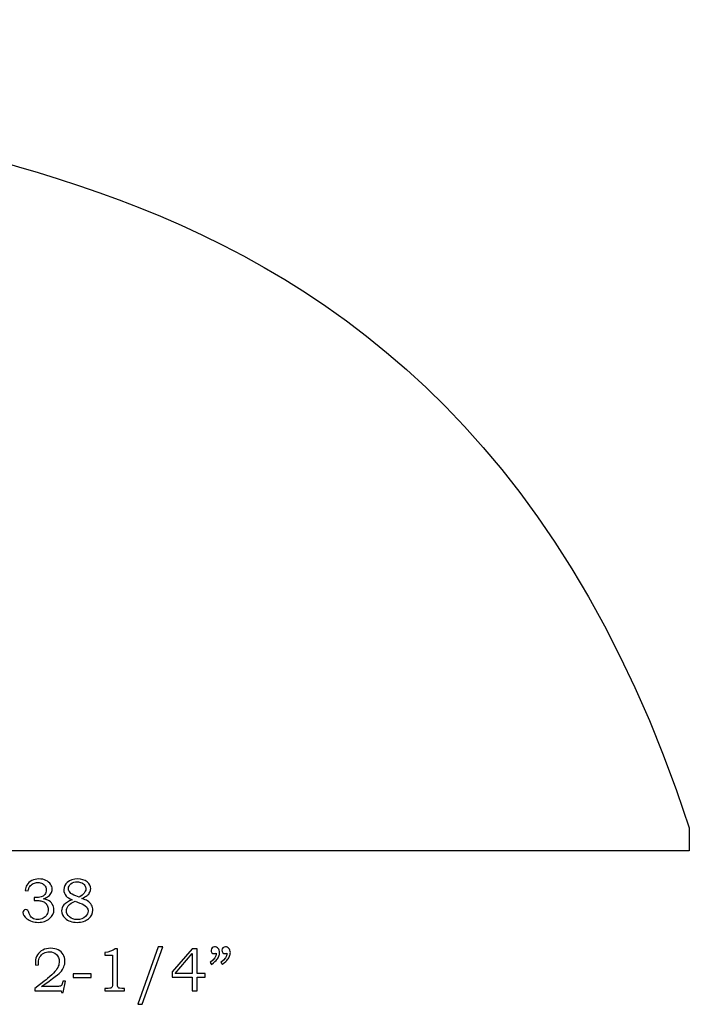
# Model space of a CAD drawing. Extents: x -2.72 to 1.59, y -3.19 to 4.25.
# Drawn here: x -0.86 to 0.95, y -3.19 to -0.52 of the extents above; entities that cross this region are included whole.
import ezdxf

# ---------------------------------------------------------------- set-up
doc = ezdxf.new("R2010")
doc.units = 0
doc.header["$MEASUREMENT"] = 0
doc.layers.add('LAYER_1', color=7, linetype='CONTINUOUS')

msp = doc.modelspace()

# ---------------------------------------------------------------- linework, layer by layer
at = {"layer": 'LAYER_1', "color": 250}
for points, knots in [([(0.9497, -2.7748), (0.9497, -2.7748), (0.9497, -2.7124), (0.9497, -2.7124), (0.9497, -2.7124), (0.2357, -0.5249), (-1.6589, -1.0423), (-1.8613, -0.5249), (-1.8613, -0.5249), (-1.8613, -0.5249), (-2.7218, -0.5878), (-2.7218, -0.5878), (-2.7218, -0.5878), (-2.7218, -0.5878), (-2.7218, -2.7748), (-2.7218, -2.7748), (-2.7218, -2.7748), (-2.7218, -2.7748), (0.9497, -2.7748), (0.9497, -2.7748)], [0, 0, 0, 0, 0.2, 0.2, 0.2, 0.2, 0.4, 0.4, 0.4, 0.4, 0.6, 0.6, 0.6, 0.6, 0.8, 0.8, 0.8, 0.8, 1, 1, 1, 1]), ([(-0.8387, -2.8833), (-0.8387, -2.8833), (-0.8465, -2.882), (-0.8465, -2.882), (-0.8465, -2.882), (-0.8458, -2.8762), (-0.8442, -2.8713), (-0.8419, -2.8675), (-0.8419, -2.8675), (-0.8388, -2.8623), (-0.8345, -2.8582), (-0.8288, -2.8553), (-0.8288, -2.8553), (-0.8232, -2.8524), (-0.8167, -2.851), (-0.8094, -2.851), (-0.8094, -2.851), (-0.8022, -2.851), (-0.7958, -2.8522), (-0.7903, -2.8548), (-0.7903, -2.8548), (-0.7849, -2.8574), (-0.7807, -2.8608), (-0.7779, -2.8651), (-0.7779, -2.8651), (-0.7751, -2.8693), (-0.7737, -2.8739), (-0.7737, -2.8789), (-0.7737, -2.8789), (-0.7737, -2.8832), (-0.7748, -2.8871), (-0.7769, -2.8905), (-0.7769, -2.8905), (-0.779, -2.8939), (-0.7822, -2.897), (-0.7863, -2.8997), (-0.7863, -2.8997), (-0.7893, -2.9016), (-0.7931, -2.9033), (-0.7978, -2.9047), (-0.7978, -2.9047), (-0.7928, -2.9054), (-0.7886, -2.9065), (-0.7854, -2.9082), (-0.7854, -2.9082), (-0.7802, -2.9108), (-0.7761, -2.9145), (-0.7732, -2.9192), (-0.7732, -2.9192), (-0.7702, -2.9238), (-0.7687, -2.9289), (-0.7687, -2.9345), (-0.7687, -2.9345), (-0.7687, -2.9435), (-0.7726, -2.9514), (-0.7805, -2.9582), (-0.7805, -2.9582), (-0.7884, -2.965), (-0.7985, -2.9684), (-0.811, -2.9684), (-0.811, -2.9684), (-0.8233, -2.9684), (-0.8337, -2.9651), (-0.8421, -2.9585), (-0.8421, -2.9585), (-0.8491, -2.953), (-0.8527, -2.9473), (-0.8527, -2.9417), (-0.8527, -2.9417), (-0.8527, -2.9395), (-0.8519, -2.9376), (-0.8505, -2.9361), (-0.8505, -2.9361), (-0.8491, -2.9346), (-0.8473, -2.9339), (-0.8451, -2.9339), (-0.8451, -2.9339), (-0.8427, -2.9339), (-0.8407, -2.9348), (-0.839, -2.9367), (-0.839, -2.9367), (-0.8381, -2.9377), (-0.837, -2.9402), (-0.8358, -2.944), (-0.8358, -2.944), (-0.8341, -2.9495), (-0.8313, -2.9537), (-0.8273, -2.9566), (-0.8273, -2.9566), (-0.8232, -2.9595), (-0.8183, -2.9609), (-0.8123, -2.9609), (-0.8123, -2.9609), (-0.807, -2.9609), (-0.8022, -2.9597), (-0.798, -2.9574), (-0.798, -2.9574), (-0.7938, -2.9551), (-0.7905, -2.9518), (-0.788, -2.9475), (-0.788, -2.9475), (-0.7856, -2.9432), (-0.7844, -2.9385), (-0.7844, -2.9334), (-0.7844, -2.9334), (-0.7844, -2.9293), (-0.7853, -2.9256), (-0.787, -2.9223), (-0.787, -2.9223), (-0.7888, -2.919), (-0.7913, -2.9162), (-0.7945, -2.9139), (-0.7945, -2.9139), (-0.797, -2.9122), (-0.8002, -2.9109), (-0.8041, -2.9102), (-0.8041, -2.9102), (-0.808, -2.9095), (-0.8115, -2.9091), (-0.8146, -2.9091), (-0.8146, -2.9091), (-0.8146, -2.9091), (-0.8221, -2.9091), (-0.8221, -2.9091), (-0.8221, -2.9091), (-0.8221, -2.9091), (-0.8221, -2.9012), (-0.8221, -2.9012), (-0.8221, -2.9012), (-0.8221, -2.9012), (-0.8173, -2.9012), (-0.8173, -2.9012), (-0.8173, -2.9012), (-0.8126, -2.9012), (-0.808, -2.9007), (-0.8037, -2.8996), (-0.8037, -2.8996), (-0.7993, -2.8985), (-0.7959, -2.8962), (-0.7932, -2.8927), (-0.7932, -2.8927), (-0.7907, -2.8892), (-0.7894, -2.8853), (-0.7894, -2.8809), (-0.7894, -2.8809), (-0.7894, -2.8771), (-0.7902, -2.8737), (-0.7921, -2.8707), (-0.7921, -2.8707), (-0.7939, -2.8676), (-0.7965, -2.8652), (-0.8001, -2.8634), (-0.8001, -2.8634), (-0.8036, -2.8616), (-0.8077, -2.8607), (-0.8123, -2.8607), (-0.8123, -2.8607), (-0.8168, -2.8607), (-0.8209, -2.8617), (-0.8247, -2.8635), (-0.8247, -2.8635), (-0.8285, -2.8653), (-0.8315, -2.8678), (-0.8338, -2.8709), (-0.8338, -2.8709), (-0.836, -2.874), (-0.8377, -2.8781), (-0.8387, -2.8833)], [0, 0, 0, 0, 0.02381, 0.02381, 0.02381, 0.02381, 0.047619, 0.047619, 0.047619, 0.047619, 0.071429, 0.071429, 0.071429, 0.071429, 0.095238, 0.095238, 0.095238, 0.095238, 0.119048, 0.119048, 0.119048, 0.119048, 0.142857, 0.142857, 0.142857, 0.142857, 0.166667, 0.166667, 0.166667, 0.166667, 0.190476, 0.190476, 0.190476, 0.190476, 0.214286, 0.214286, 0.214286, 0.214286, 0.238095, 0.238095, 0.238095, 0.238095, 0.261905, 0.261905, 0.261905, 0.261905, 0.285714, 0.285714, 0.285714, 0.285714, 0.309524, 0.309524, 0.309524, 0.309524, 0.333333, 0.333333, 0.333333, 0.333333, 0.357143, 0.357143, 0.357143, 0.357143, 0.380952, 0.380952, 0.380952, 0.380952, 0.404762, 0.404762, 0.404762, 0.404762, 0.428571, 0.428571, 0.428571, 0.428571, 0.452381, 0.452381, 0.452381, 0.452381, 0.47619, 0.47619, 0.47619, 0.47619, 0.5, 0.5, 0.5, 0.5, 0.52381, 0.52381, 0.52381, 0.52381, 0.547619, 0.547619, 0.547619, 0.547619, 0.571429, 0.571429, 0.571429, 0.571429, 0.595238, 0.595238, 0.595238, 0.595238, 0.619048, 0.619048, 0.619048, 0.619048, 0.642857, 0.642857, 0.642857, 0.642857, 0.666667, 0.666667, 0.666667, 0.666667, 0.690476, 0.690476, 0.690476, 0.690476, 0.714286, 0.714286, 0.714286, 0.714286, 0.738095, 0.738095, 0.738095, 0.738095, 0.761905, 0.761905, 0.761905, 0.761905, 0.785714, 0.785714, 0.785714, 0.785714, 0.809524, 0.809524, 0.809524, 0.809524, 0.833333, 0.833333, 0.833333, 0.833333, 0.857143, 0.857143, 0.857143, 0.857143, 0.880952, 0.880952, 0.880952, 0.880952, 0.904762, 0.904762, 0.904762, 0.904762, 0.928571, 0.928571, 0.928571, 0.928571, 0.952381, 0.952381, 0.952381, 0.952381, 0.97619, 0.97619, 0.97619, 0.97619, 1, 1, 1, 1]), ([(-0.6929, -2.9034), (-0.6865, -2.9059), (-0.6816, -2.9082), (-0.6782, -2.9104), (-0.6782, -2.9104), (-0.6733, -2.9135), (-0.6696, -2.9172), (-0.6671, -2.9215), (-0.6671, -2.9215), (-0.6646, -2.9257), (-0.6634, -2.9304), (-0.6634, -2.9354), (-0.6634, -2.9354), (-0.6634, -2.9443), (-0.6672, -2.952), (-0.6749, -2.9586), (-0.6749, -2.9586), (-0.6826, -2.9651), (-0.693, -2.9684), (-0.7061, -2.9684), (-0.7061, -2.9684), (-0.7199, -2.9684), (-0.7308, -2.9647), (-0.7386, -2.9573), (-0.7386, -2.9573), (-0.7449, -2.9514), (-0.748, -2.9447), (-0.748, -2.9372), (-0.748, -2.9372), (-0.748, -2.9312), (-0.7459, -2.9258), (-0.7417, -2.921), (-0.7417, -2.921), (-0.7365, -2.9153), (-0.7293, -2.9109), (-0.7198, -2.9077), (-0.7198, -2.9077), (-0.7272, -2.9042), (-0.7325, -2.9007), (-0.7358, -2.8971), (-0.7358, -2.8971), (-0.74, -2.8924), (-0.742, -2.8867), (-0.742, -2.8801), (-0.742, -2.8801), (-0.742, -2.8719), (-0.739, -2.8653), (-0.7328, -2.8602), (-0.7328, -2.8602), (-0.7252, -2.854), (-0.7157, -2.851), (-0.7043, -2.851), (-0.7043, -2.851), (-0.6939, -2.851), (-0.6855, -2.8536), (-0.679, -2.859), (-0.679, -2.859), (-0.6726, -2.8643), (-0.6694, -2.8704), (-0.6694, -2.8773), (-0.6694, -2.8773), (-0.6694, -2.8807), (-0.6702, -2.884), (-0.6718, -2.8871), (-0.6718, -2.8871), (-0.6734, -2.8902), (-0.6758, -2.8932), (-0.6792, -2.8958), (-0.6792, -2.8958), (-0.6825, -2.8985), (-0.687, -2.901), (-0.6929, -2.9034)], [0, 0, 0, 0, 0.055556, 0.055556, 0.055556, 0.055556, 0.111111, 0.111111, 0.111111, 0.111111, 0.166667, 0.166667, 0.166667, 0.166667, 0.222222, 0.222222, 0.222222, 0.222222, 0.277778, 0.277778, 0.277778, 0.277778, 0.333333, 0.333333, 0.333333, 0.333333, 0.388889, 0.388889, 0.388889, 0.388889, 0.444444, 0.444444, 0.444444, 0.444444, 0.5, 0.5, 0.5, 0.5, 0.555556, 0.555556, 0.555556, 0.555556, 0.611111, 0.611111, 0.611111, 0.611111, 0.666667, 0.666667, 0.666667, 0.666667, 0.722222, 0.722222, 0.722222, 0.722222, 0.777778, 0.777778, 0.777778, 0.777778, 0.833333, 0.833333, 0.833333, 0.833333, 0.888889, 0.888889, 0.888889, 0.888889, 0.944444, 0.944444, 0.944444, 0.944444, 1, 1, 1, 1]), ([(-0.7003, -2.9004), (-0.6941, -2.8958), (-0.6901, -2.8925), (-0.6883, -2.8907), (-0.6883, -2.8907), (-0.6864, -2.8888), (-0.685, -2.8867), (-0.684, -2.8844), (-0.684, -2.8844), (-0.683, -2.882), (-0.6825, -2.8797), (-0.6825, -2.8775), (-0.6825, -2.8775), (-0.6825, -2.8743), (-0.6834, -2.8712), (-0.6853, -2.8683), (-0.6853, -2.8683), (-0.6872, -2.8654), (-0.69, -2.8631), (-0.6937, -2.8613), (-0.6937, -2.8613), (-0.6973, -2.8595), (-0.7014, -2.8586), (-0.706, -2.8586), (-0.706, -2.8586), (-0.7127, -2.8586), (-0.7183, -2.8605), (-0.7228, -2.8642), (-0.7228, -2.8642), (-0.7272, -2.8679), (-0.7294, -2.8722), (-0.7294, -2.8771), (-0.7294, -2.8771), (-0.7294, -2.881), (-0.728, -2.8845), (-0.7253, -2.8876), (-0.7253, -2.8876), (-0.7225, -2.8907), (-0.7174, -2.8937), (-0.7098, -2.8967), (-0.7098, -2.8967), (-0.7098, -2.8967), (-0.7003, -2.9004), (-0.7003, -2.9004)], [0, 0, 0, 0, 0.090909, 0.090909, 0.090909, 0.090909, 0.181818, 0.181818, 0.181818, 0.181818, 0.272727, 0.272727, 0.272727, 0.272727, 0.363636, 0.363636, 0.363636, 0.363636, 0.454545, 0.454545, 0.454545, 0.454545, 0.545455, 0.545455, 0.545455, 0.545455, 0.636364, 0.636364, 0.636364, 0.636364, 0.727273, 0.727273, 0.727273, 0.727273, 0.818182, 0.818182, 0.818182, 0.818182, 0.909091, 0.909091, 0.909091, 0.909091, 1, 1, 1, 1]), ([(-0.7118, -2.9109), (-0.7194, -2.9142), (-0.7255, -2.9186), (-0.7299, -2.924), (-0.7299, -2.924), (-0.7334, -2.9282), (-0.7351, -2.9326), (-0.7351, -2.9371), (-0.7351, -2.9371), (-0.7351, -2.9433), (-0.7324, -2.9488), (-0.7269, -2.9536), (-0.7269, -2.9536), (-0.7214, -2.9584), (-0.7144, -2.9608), (-0.7057, -2.9608), (-0.7057, -2.9608), (-0.6968, -2.9608), (-0.6895, -2.9581), (-0.6835, -2.9526), (-0.6835, -2.9526), (-0.6787, -2.9482), (-0.6763, -2.9434), (-0.6763, -2.9383), (-0.6763, -2.9383), (-0.6763, -2.9343), (-0.6779, -2.9304), (-0.681, -2.9268), (-0.681, -2.9268), (-0.6842, -2.9231), (-0.6901, -2.9195), (-0.6988, -2.9161), (-0.6988, -2.9161), (-0.6988, -2.9161), (-0.7118, -2.9109), (-0.7118, -2.9109)], [0, 0, 0, 0, 0.111111, 0.111111, 0.111111, 0.111111, 0.222222, 0.222222, 0.222222, 0.222222, 0.333333, 0.333333, 0.333333, 0.333333, 0.444444, 0.444444, 0.444444, 0.444444, 0.555556, 0.555556, 0.555556, 0.555556, 0.666667, 0.666667, 0.666667, 0.666667, 0.777778, 0.777778, 0.777778, 0.777778, 0.888889, 0.888889, 0.888889, 0.888889, 1, 1, 1, 1]), ([(-0.8101, -3.0832), (-0.8101, -3.0832), (-0.818, -3.0842), (-0.818, -3.0842), (-0.818, -3.0842), (-0.8184, -3.0804), (-0.8187, -3.0772), (-0.8187, -3.0747), (-0.8187, -3.0747), (-0.8187, -3.0684), (-0.8169, -3.0623), (-0.8134, -3.0566), (-0.8134, -3.0566), (-0.81, -3.0509), (-0.8051, -3.0465), (-0.7989, -3.0433), (-0.7989, -3.0433), (-0.7927, -3.04), (-0.7856, -3.0385), (-0.7776, -3.0385), (-0.7776, -3.0385), (-0.7698, -3.0385), (-0.763, -3.04), (-0.7571, -3.043), (-0.7571, -3.043), (-0.7513, -3.046), (-0.7468, -3.0501), (-0.7437, -3.0554), (-0.7437, -3.0554), (-0.7406, -3.0606), (-0.739, -3.0665), (-0.739, -3.0733), (-0.739, -3.0733), (-0.739, -3.079), (-0.74, -3.0843), (-0.7421, -3.0891), (-0.7421, -3.0891), (-0.7441, -3.094), (-0.7474, -3.0989), (-0.7519, -3.1038), (-0.7519, -3.1038), (-0.7552, -3.1075), (-0.762, -3.1131), (-0.7723, -3.1207), (-0.7723, -3.1207), (-0.7852, -3.1304), (-0.7951, -3.1374), (-0.802, -3.1417), (-0.802, -3.1417), (-0.802, -3.1417), (-0.7597, -3.1417), (-0.7597, -3.1417), (-0.7597, -3.1417), (-0.7547, -3.1417), (-0.7514, -3.1413), (-0.7499, -3.1404), (-0.7499, -3.1404), (-0.7478, -3.1392), (-0.7463, -3.1364), (-0.7456, -3.132), (-0.7456, -3.132), (-0.7456, -3.132), (-0.7449, -3.1274), (-0.7449, -3.1274), (-0.7449, -3.1274), (-0.7449, -3.1274), (-0.7379, -3.1274), (-0.7379, -3.1274), (-0.7379, -3.1274), (-0.7379, -3.1274), (-0.7435, -3.158), (-0.7435, -3.158), (-0.7435, -3.158), (-0.7435, -3.158), (-0.7487, -3.158), (-0.7487, -3.158), (-0.7487, -3.158), (-0.7487, -3.158), (-0.7496, -3.1539), (-0.7496, -3.1539), (-0.7496, -3.1539), (-0.7496, -3.1539), (-0.8207, -3.1539), (-0.8207, -3.1539), (-0.8207, -3.1539), (-0.8207, -3.1539), (-0.8207, -3.1471), (-0.8207, -3.1471), (-0.8207, -3.1471), (-0.8207, -3.1471), (-0.8077, -3.1372), (-0.8077, -3.1372), (-0.8077, -3.1372), (-0.7978, -3.1299), (-0.7906, -3.1243), (-0.7859, -3.1204), (-0.7859, -3.1204), (-0.7772, -3.113), (-0.7706, -3.1067), (-0.7662, -3.1015), (-0.7662, -3.1015), (-0.7618, -3.0962), (-0.7588, -3.0915), (-0.7571, -3.0873), (-0.7571, -3.0873), (-0.7554, -3.0831), (-0.7546, -3.0787), (-0.7546, -3.0741), (-0.7546, -3.0741), (-0.7546, -3.0665), (-0.7571, -3.0602), (-0.762, -3.0553), (-0.762, -3.0553), (-0.7669, -3.0504), (-0.7733, -3.048), (-0.7811, -3.048), (-0.7811, -3.048), (-0.7868, -3.048), (-0.7918, -3.0492), (-0.7963, -3.0516), (-0.7963, -3.0516), (-0.8007, -3.0541), (-0.8041, -3.0575), (-0.8067, -3.0619), (-0.8067, -3.0619), (-0.8093, -3.0663), (-0.8105, -3.071), (-0.8105, -3.0761), (-0.8105, -3.0761), (-0.8105, -3.078), (-0.8104, -3.0804), (-0.8101, -3.0832)], [0, 0, 0, 0, 0.030303, 0.030303, 0.030303, 0.030303, 0.060606, 0.060606, 0.060606, 0.060606, 0.090909, 0.090909, 0.090909, 0.090909, 0.121212, 0.121212, 0.121212, 0.121212, 0.151515, 0.151515, 0.151515, 0.151515, 0.181818, 0.181818, 0.181818, 0.181818, 0.212121, 0.212121, 0.212121, 0.212121, 0.242424, 0.242424, 0.242424, 0.242424, 0.272727, 0.272727, 0.272727, 0.272727, 0.30303, 0.30303, 0.30303, 0.30303, 0.333333, 0.333333, 0.333333, 0.333333, 0.363636, 0.363636, 0.363636, 0.363636, 0.393939, 0.393939, 0.393939, 0.393939, 0.424242, 0.424242, 0.424242, 0.424242, 0.454545, 0.454545, 0.454545, 0.454545, 0.484848, 0.484848, 0.484848, 0.484848, 0.515152, 0.515152, 0.515152, 0.515152, 0.545455, 0.545455, 0.545455, 0.545455, 0.575758, 0.575758, 0.575758, 0.575758, 0.606061, 0.606061, 0.606061, 0.606061, 0.636364, 0.636364, 0.636364, 0.636364, 0.666667, 0.666667, 0.666667, 0.666667, 0.69697, 0.69697, 0.69697, 0.69697, 0.727273, 0.727273, 0.727273, 0.727273, 0.757576, 0.757576, 0.757576, 0.757576, 0.787879, 0.787879, 0.787879, 0.787879, 0.818182, 0.818182, 0.818182, 0.818182, 0.848485, 0.848485, 0.848485, 0.848485, 0.878788, 0.878788, 0.878788, 0.878788, 0.909091, 0.909091, 0.909091, 0.909091, 0.939394, 0.939394, 0.939394, 0.939394, 0.969697, 0.969697, 0.969697, 0.969697, 1, 1, 1, 1]), ([(-0.4742, -3.0345), (-0.4742, -3.0345), (-0.5297, -3.1902), (-0.5297, -3.1902), (-0.5297, -3.1902), (-0.5297, -3.1902), (-0.5418, -3.1902), (-0.5418, -3.1902), (-0.5418, -3.1902), (-0.5418, -3.1902), (-0.4866, -3.0345), (-0.4866, -3.0345), (-0.4866, -3.0345), (-0.4866, -3.0345), (-0.4742, -3.0345), (-0.4742, -3.0345)], [0, 0, 0, 0, 0.25, 0.25, 0.25, 0.25, 0.5, 0.5, 0.5, 0.5, 0.75, 0.75, 0.75, 0.75, 1, 1, 1, 1]), ([(-0.3422, -3.0825), (-0.3422, -3.0825), (-0.3466, -3.0771), (-0.3466, -3.0771), (-0.3466, -3.0771), (-0.3354, -3.068), (-0.3299, -3.0605), (-0.3299, -3.0544), (-0.3299, -3.0544), (-0.3299, -3.0537), (-0.3299, -3.0528), (-0.33, -3.0518), (-0.33, -3.0518), (-0.3309, -3.0522), (-0.3319, -3.0525), (-0.3327, -3.0527), (-0.3327, -3.0527), (-0.3336, -3.0529), (-0.3344, -3.053), (-0.3352, -3.053), (-0.3352, -3.053), (-0.3378, -3.053), (-0.3399, -3.0522), (-0.3414, -3.0505), (-0.3414, -3.0505), (-0.343, -3.0488), (-0.3438, -3.0467), (-0.3438, -3.0441), (-0.3438, -3.0441), (-0.3438, -3.0415), (-0.3428, -3.0393), (-0.3409, -3.0374), (-0.3409, -3.0374), (-0.339, -3.0355), (-0.3367, -3.0345), (-0.3341, -3.0345), (-0.3341, -3.0345), (-0.3304, -3.0345), (-0.3272, -3.036), (-0.3246, -3.039), (-0.3246, -3.039), (-0.322, -3.0419), (-0.3207, -3.0457), (-0.3207, -3.0504), (-0.3207, -3.0504), (-0.3207, -3.0535), (-0.3213, -3.0567), (-0.3226, -3.06), (-0.3226, -3.06), (-0.3238, -3.0633), (-0.3256, -3.0664), (-0.328, -3.0693), (-0.328, -3.0693), (-0.3304, -3.0721), (-0.3351, -3.0765), (-0.3422, -3.0825)], [0, 0, 0, 0, 0.071429, 0.071429, 0.071429, 0.071429, 0.142857, 0.142857, 0.142857, 0.142857, 0.214286, 0.214286, 0.214286, 0.214286, 0.285714, 0.285714, 0.285714, 0.285714, 0.357143, 0.357143, 0.357143, 0.357143, 0.428571, 0.428571, 0.428571, 0.428571, 0.5, 0.5, 0.5, 0.5, 0.571429, 0.571429, 0.571429, 0.571429, 0.642857, 0.642857, 0.642857, 0.642857, 0.714286, 0.714286, 0.714286, 0.714286, 0.785714, 0.785714, 0.785714, 0.785714, 0.857143, 0.857143, 0.857143, 0.857143, 0.928571, 0.928571, 0.928571, 0.928571, 1, 1, 1, 1]), ([(-0.3131, -3.0825), (-0.3131, -3.0825), (-0.3175, -3.0771), (-0.3175, -3.0771), (-0.3175, -3.0771), (-0.3064, -3.068), (-0.3008, -3.0605), (-0.3008, -3.0544), (-0.3008, -3.0544), (-0.3008, -3.0537), (-0.3009, -3.0528), (-0.301, -3.0518), (-0.301, -3.0518), (-0.3019, -3.0522), (-0.3028, -3.0525), (-0.3037, -3.0527), (-0.3037, -3.0527), (-0.3045, -3.0529), (-0.3054, -3.053), (-0.3062, -3.053), (-0.3062, -3.053), (-0.3087, -3.053), (-0.3108, -3.0522), (-0.3124, -3.0505), (-0.3124, -3.0505), (-0.3139, -3.0488), (-0.3147, -3.0467), (-0.3147, -3.0441), (-0.3147, -3.0441), (-0.3147, -3.0415), (-0.3138, -3.0393), (-0.3119, -3.0374), (-0.3119, -3.0374), (-0.31, -3.0355), (-0.3077, -3.0345), (-0.3051, -3.0345), (-0.3051, -3.0345), (-0.3014, -3.0345), (-0.2982, -3.036), (-0.2956, -3.039), (-0.2956, -3.039), (-0.2929, -3.0419), (-0.2916, -3.0457), (-0.2916, -3.0504), (-0.2916, -3.0504), (-0.2916, -3.0535), (-0.2922, -3.0567), (-0.2935, -3.06), (-0.2935, -3.06), (-0.2947, -3.0633), (-0.2966, -3.0664), (-0.2989, -3.0693), (-0.2989, -3.0693), (-0.3013, -3.0721), (-0.3061, -3.0765), (-0.3131, -3.0825)], [0, 0, 0, 0, 0.071429, 0.071429, 0.071429, 0.071429, 0.142857, 0.142857, 0.142857, 0.142857, 0.214286, 0.214286, 0.214286, 0.214286, 0.285714, 0.285714, 0.285714, 0.285714, 0.357143, 0.357143, 0.357143, 0.357143, 0.428571, 0.428571, 0.428571, 0.428571, 0.5, 0.5, 0.5, 0.5, 0.571429, 0.571429, 0.571429, 0.571429, 0.642857, 0.642857, 0.642857, 0.642857, 0.714286, 0.714286, 0.714286, 0.714286, 0.785714, 0.785714, 0.785714, 0.785714, 0.857143, 0.857143, 0.857143, 0.857143, 0.928571, 0.928571, 0.928571, 0.928571, 1, 1, 1, 1]), ([(-0.603, -3.0404), (-0.603, -3.0404), (-0.5969, -3.0404), (-0.5969, -3.0404), (-0.5969, -3.0404), (-0.5969, -3.0404), (-0.5969, -3.1347), (-0.5969, -3.1347), (-0.5969, -3.1347), (-0.5969, -3.1391), (-0.5966, -3.142), (-0.5961, -3.1432), (-0.5961, -3.1432), (-0.5955, -3.1445), (-0.5946, -3.1455), (-0.5933, -3.1461), (-0.5933, -3.1461), (-0.5919, -3.1468), (-0.5894, -3.1471), (-0.5855, -3.1471), (-0.5855, -3.1471), (-0.5855, -3.1471), (-0.5775, -3.1471), (-0.5775, -3.1471), (-0.5775, -3.1471), (-0.5775, -3.1471), (-0.5775, -3.1539), (-0.5775, -3.1539), (-0.5775, -3.1539), (-0.5775, -3.1539), (-0.6312, -3.1539), (-0.6312, -3.1539), (-0.6312, -3.1539), (-0.6312, -3.1539), (-0.6312, -3.1471), (-0.6312, -3.1471), (-0.6312, -3.1471), (-0.6312, -3.1471), (-0.6223, -3.1471), (-0.6223, -3.1471), (-0.6223, -3.1471), (-0.6184, -3.1471), (-0.6159, -3.1468), (-0.6146, -3.1461), (-0.6146, -3.1461), (-0.6133, -3.1454), (-0.6123, -3.1443), (-0.6116, -3.1428), (-0.6116, -3.1428), (-0.6109, -3.1413), (-0.6106, -3.1386), (-0.6106, -3.1347), (-0.6106, -3.1347), (-0.6106, -3.1347), (-0.6106, -3.0572), (-0.6106, -3.0572), (-0.6106, -3.0572), (-0.6106, -3.0572), (-0.6312, -3.0572), (-0.6312, -3.0572), (-0.6312, -3.0572), (-0.6312, -3.0572), (-0.6312, -3.0502), (-0.6312, -3.0502), (-0.6312, -3.0502), (-0.6199, -3.0486), (-0.6106, -3.0454), (-0.603, -3.0404)], [0, 0, 0, 0, 0.058824, 0.058824, 0.058824, 0.058824, 0.117647, 0.117647, 0.117647, 0.117647, 0.176471, 0.176471, 0.176471, 0.176471, 0.235294, 0.235294, 0.235294, 0.235294, 0.294118, 0.294118, 0.294118, 0.294118, 0.352941, 0.352941, 0.352941, 0.352941, 0.411765, 0.411765, 0.411765, 0.411765, 0.470588, 0.470588, 0.470588, 0.470588, 0.529412, 0.529412, 0.529412, 0.529412, 0.588235, 0.588235, 0.588235, 0.588235, 0.647059, 0.647059, 0.647059, 0.647059, 0.705882, 0.705882, 0.705882, 0.705882, 0.764706, 0.764706, 0.764706, 0.764706, 0.823529, 0.823529, 0.823529, 0.823529, 0.882353, 0.882353, 0.882353, 0.882353, 0.941176, 0.941176, 0.941176, 0.941176, 1, 1, 1, 1]), ([(-0.3952, -3.0404), (-0.3952, -3.0404), (-0.3815, -3.0404), (-0.3815, -3.0404), (-0.3815, -3.0404), (-0.3815, -3.0404), (-0.3815, -3.1064), (-0.3815, -3.1064), (-0.3815, -3.1064), (-0.3815, -3.1064), (-0.3601, -3.1064), (-0.3601, -3.1064), (-0.3601, -3.1064), (-0.3601, -3.1064), (-0.3601, -3.1166), (-0.3601, -3.1166), (-0.3601, -3.1166), (-0.3601, -3.1166), (-0.3815, -3.1166), (-0.3815, -3.1166), (-0.3815, -3.1166), (-0.3815, -3.1166), (-0.3815, -3.1539), (-0.3815, -3.1539), (-0.3815, -3.1539), (-0.3815, -3.1539), (-0.3952, -3.1539), (-0.3952, -3.1539), (-0.3952, -3.1539), (-0.3952, -3.1539), (-0.3952, -3.1166), (-0.3952, -3.1166), (-0.3952, -3.1166), (-0.3952, -3.1166), (-0.4487, -3.1166), (-0.4487, -3.1166), (-0.4487, -3.1166), (-0.4487, -3.1166), (-0.4487, -3.1023), (-0.4487, -3.1023), (-0.4487, -3.1023), (-0.4487, -3.1023), (-0.3952, -3.0404), (-0.3952, -3.0404)], [0, 0, 0, 0, 0.090909, 0.090909, 0.090909, 0.090909, 0.181818, 0.181818, 0.181818, 0.181818, 0.272727, 0.272727, 0.272727, 0.272727, 0.363636, 0.363636, 0.363636, 0.363636, 0.454545, 0.454545, 0.454545, 0.454545, 0.545455, 0.545455, 0.545455, 0.545455, 0.636364, 0.636364, 0.636364, 0.636364, 0.727273, 0.727273, 0.727273, 0.727273, 0.818182, 0.818182, 0.818182, 0.818182, 0.909091, 0.909091, 0.909091, 0.909091, 1, 1, 1, 1]), ([(-0.3952, -3.1064), (-0.3952, -3.1064), (-0.3952, -3.053), (-0.3952, -3.053), (-0.3952, -3.053), (-0.3952, -3.053), (-0.4413, -3.1064), (-0.4413, -3.1064), (-0.4413, -3.1064), (-0.4413, -3.1064), (-0.3952, -3.1064), (-0.3952, -3.1064)], [0, 0, 0, 0, 0.333333, 0.333333, 0.333333, 0.333333, 0.666667, 0.666667, 0.666667, 0.666667, 1, 1, 1, 1]), ([(-0.7165, -3.1075), (-0.7165, -3.1075), (-0.6682, -3.1075), (-0.6682, -3.1075), (-0.6682, -3.1075), (-0.6682, -3.1075), (-0.6682, -3.1175), (-0.6682, -3.1175), (-0.6682, -3.1175), (-0.6682, -3.1175), (-0.7165, -3.1175), (-0.7165, -3.1175), (-0.7165, -3.1175), (-0.7165, -3.1175), (-0.7165, -3.1075), (-0.7165, -3.1075)], [0, 0, 0, 0, 0.25, 0.25, 0.25, 0.25, 0.5, 0.5, 0.5, 0.5, 0.75, 0.75, 0.75, 0.75, 1, 1, 1, 1])]:
    msp.add_open_spline(points, degree=3, knots=knots, dxfattribs=at)

doc.saveas('drawing.dxf')
